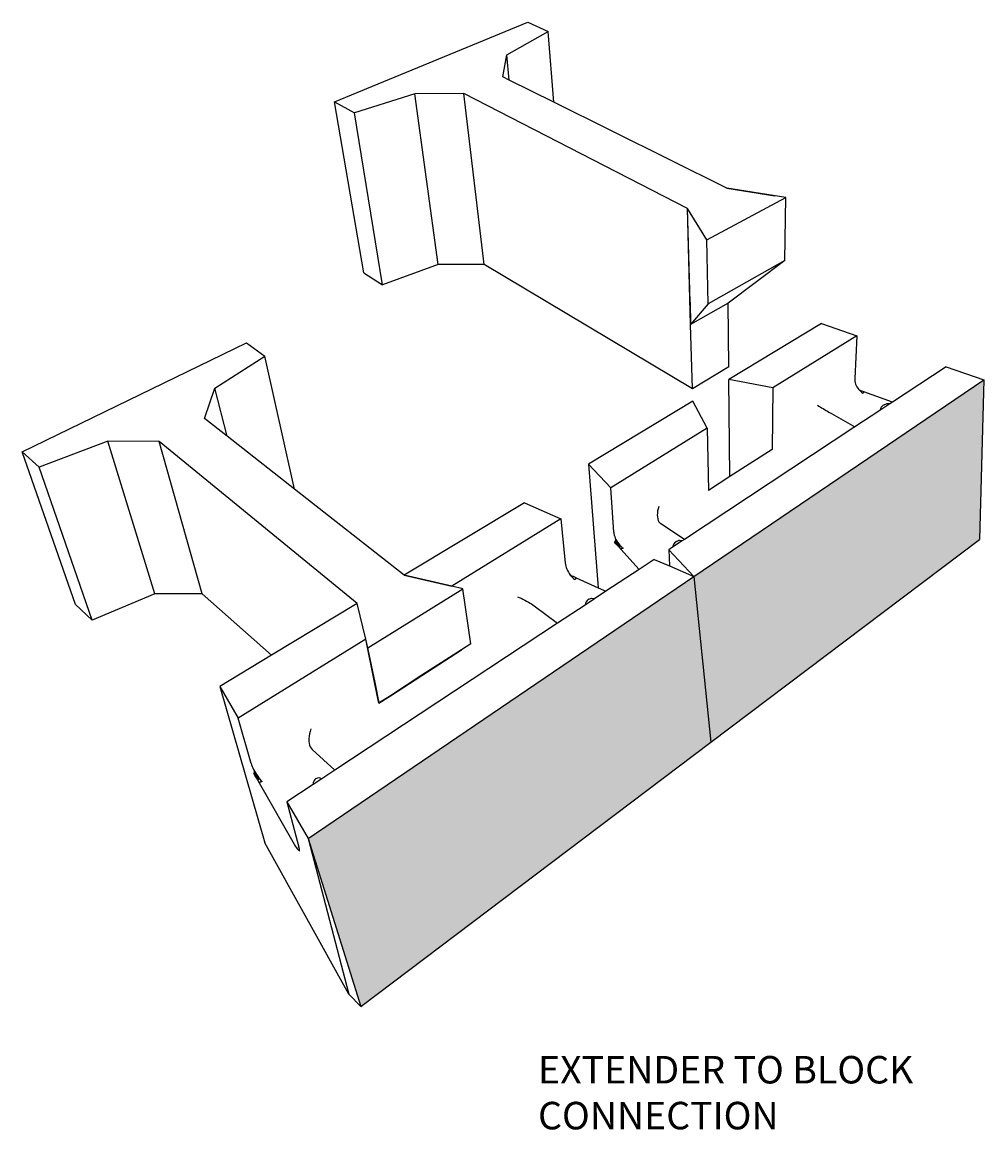
# Model space of a CAD drawing. Units: millimetres. Extents: x -791 to 4705, y 985 to 2655.
# Drawn here: x -791 to -652, y 1536 to 1697 of the extents above; entities that cross this region are included whole.
import ezdxf

# ---------------------------------------------------------------- set-up
doc = ezdxf.new("R2010")
doc.units = ezdxf.units.MM
doc.layers.add('HATCH', color=8, linetype='Continuous', lineweight=30)
doc.styles.get("Standard").update_dxf_attribs({"font": 'arial.ttf'})

msp = doc.modelspace()

# ---------------------------------------------------------------- hatches: boundary and pattern name
at = {"layer": 'HATCH'}
h = msp.add_hatch(color=256, dxfattribs=at)
h.paths.add_polyline_path([(-691.277, 1591.87), (-693.738, 1615.957), (-749.837, 1577.91), (-742.168, 1553.463)])
h.paths.add_polyline_path([(-652.198, 1621.363), (-651.582, 1644.548), (-693.738, 1615.957), (-691.277, 1591.87)])

# ---------------------------------------------------------------- linework, layer by layer
for p, q in [((-746.001, 1684.995), (-717.895, 1696.555)), ((-717.895, 1696.555), (-714.939, 1695.185)), ((-720.954, 1691.784), (-714.939, 1695.185)), ((-714.111, 1684.922), (-714.939, 1695.185)), ((-721.527, 1688.604), (-720.954, 1691.784)), ((-720.597, 1688.143), (-720.954, 1691.784)), ((-720.597, 1688.143), (-721.527, 1688.604)), ((-714.111, 1684.922), (-720.597, 1688.143)), ((-734.335, 1686.152), (-743.118, 1683.393)), ((-727.174, 1686.182), (-734.335, 1686.152)), ((-730.918, 1661.313), (-734.335, 1686.152)), ((-724.257, 1661.325), (-727.174, 1686.182)), ((-694.665, 1669.445), (-727.174, 1686.182)), ((-741.741, 1660.097), (-746.001, 1684.995)), ((-746.001, 1684.995), (-743.118, 1683.393)), ((-688.933, 1672.42), (-714.111, 1684.922)), ((-739.021, 1658.359), (-743.118, 1683.393)), ((-680.382, 1671.061), (-688.933, 1672.42)), ((-688.933, 1672.42), (-681.978, 1671.315)), ((-691.853, 1664.902), (-680.382, 1671.061)), ((-680.525, 1661.889), (-680.382, 1671.061)), ((-691.853, 1664.902), (-694.665, 1669.445)), ((-694.215, 1652.599), (-694.665, 1669.445)), ((-692.386, 1665.762), (-694.665, 1669.445)), ((-694.301, 1655.832), (-694.665, 1669.445)), ((-691.68, 1655.589), (-691.853, 1664.902)), ((-680.525, 1661.889), (-691.68, 1655.589)), ((-680.525, 1661.889), (-688.772, 1655.698)), ((-741.741, 1660.097), (-739.021, 1658.359)), ((-730.918, 1661.313), (-739.021, 1658.359)), ((-724.257, 1661.325), (-730.918, 1661.313)), ((-693.965, 1643.276), (-724.257, 1661.325)), ((-694.301, 1655.832), (-694.215, 1652.599)), ((-688.772, 1655.698), (-694.215, 1652.599)), ((-688.772, 1655.698), (-694.215, 1652.599)), ((-691.68, 1655.589), (-694.215, 1652.599)), ((-688.683, 1646.431), (-688.772, 1655.698)), ((-688.683, 1646.431), (-688.772, 1655.698)), ((-693.965, 1643.276), (-694.215, 1652.599)), ((-693.965, 1643.276), (-694.215, 1652.599)), ((-675.176, 1652.743), (-688.665, 1644.612)), ((-675.176, 1652.743), (-670.057, 1650.965)), ((-670.057, 1650.965), (-682.281, 1643.408)), ((-670.057, 1650.965), (-670.362, 1644.734)), ((-791.423, 1634.097), (-758.784, 1649.929)), ((-758.784, 1649.929), (-756.134, 1648.017)), ((-763.381, 1643.351), (-756.134, 1648.017)), ((-751.813, 1628.662), (-756.134, 1648.017)), ((-688.683, 1646.431), (-693.965, 1643.276)), ((-657.072, 1646.455), (-664.866, 1641.314)), ((-657.072, 1646.455), (-651.582, 1644.548)), ((-693.738, 1615.957), (-651.582, 1644.548)), ((-688.529, 1630.486), (-688.665, 1644.612)), ((-682.281, 1643.408), (-688.665, 1644.612)), ((-670.362, 1644.734), (-670.36, 1644.544)), ((-670.36, 1644.544), (-670.336, 1644.346)), ((-670.336, 1644.346), (-670.291, 1644.142)), ((-670.291, 1644.142), (-670.226, 1643.937)), ((-651.582, 1644.548), (-652.198, 1621.363)), ((-764.931, 1638.946), (-763.381, 1643.351)), ((-761.635, 1636.362), (-763.381, 1643.351)), ((-682.281, 1643.408), (-682.378, 1634.456)), ((-670.226, 1643.937), (-670.141, 1643.733)), ((-670.141, 1643.733), (-670.038, 1643.534)), ((-670.038, 1643.534), (-669.918, 1643.344)), ((-669.918, 1643.344), (-669.785, 1643.165)), ((-669.785, 1643.165), (-669.673, 1643.056)), ((-669.785, 1643.165), (-669.639, 1643.002)), ((-669.673, 1643.056), (-669.639, 1643.002)), ((-669.673, 1643.056), (-669.495, 1642.992)), ((-669.639, 1643.002), (-669.484, 1642.855)), ((-669.639, 1643.002), (-669.495, 1642.992)), ((-669.495, 1642.992), (-669.484, 1642.855)), ((-669.018, 1642.819), (-669.495, 1642.992)), ((-669.484, 1642.855), (-669.322, 1642.728)), ((-669.322, 1642.728), (-669.156, 1642.624)), ((-669.018, 1642.819), (-669.156, 1642.624)), ((-664.866, 1641.314), (-669.018, 1642.819)), ((-693.917, 1641.447), (-709.077, 1632.309)), ((-691.816, 1637.514), (-693.917, 1641.447)), ((-675.775, 1640.873), (-675.588, 1640.756)), ((-665.233, 1641.073), (-666.708, 1640.1)), ((-666.252, 1640.834), (-666.511, 1640.568)), ((-666.184, 1640.897), (-666.252, 1640.834)), ((-666.099, 1640.934), (-666.184, 1640.897)), ((-666.099, 1640.934), (-665.755, 1641.074)), ((-665.665, 1641.08), (-665.755, 1641.074)), ((-665.266, 1641.083), (-665.665, 1641.08)), ((-665.233, 1641.073), (-665.266, 1641.083)), ((-664.866, 1641.314), (-665.233, 1641.073)), ((-675.588, 1640.756), (-675.388, 1640.633)), ((-675.388, 1640.633), (-675.178, 1640.505)), ((-675.178, 1640.505), (-674.962, 1640.374)), ((-674.962, 1640.374), (-674.744, 1640.243)), ((-674.744, 1640.243), (-674.528, 1640.114)), ((-674.528, 1640.114), (-674.316, 1639.988)), ((-674.316, 1639.988), (-674.113, 1639.869)), ((-674.113, 1639.869), (-673.922, 1639.758)), ((-673.922, 1639.758), (-673.746, 1639.657)), ((-673.746, 1639.657), (-670.333, 1637.708)), ((-666.708, 1640.1), (-670.333, 1637.708)), ((-666.705, 1640.123), (-666.708, 1640.1)), ((-666.552, 1640.489), (-666.705, 1640.123)), ((-666.511, 1640.568), (-666.552, 1640.489)), ((-761.635, 1636.362), (-764.931, 1638.946)), ((-670.333, 1637.708), (-695.119, 1621.36)), ((-751.813, 1628.662), (-761.635, 1636.362)), ((-691.816, 1637.514), (-705.832, 1628.85)), ((-691.816, 1637.514), (-691.633, 1628.483)), ((-778.962, 1635.627), (-788.925, 1631.85)), ((-772.148, 1613.475), (-778.962, 1635.627)), ((-771.521, 1635.621), (-778.962, 1635.627)), ((-765.246, 1613.454), (-771.521, 1635.621)), ((-742.721, 1612.029), (-771.521, 1635.621)), ((-682.378, 1634.456), (-688.529, 1630.486)), ((-783.653, 1611.927), (-791.423, 1634.097)), ((-791.423, 1634.097), (-788.925, 1631.85)), ((-781.259, 1609.615), (-788.925, 1631.85)), ((-709.077, 1632.309), (-707.675, 1614.348)), ((-709.077, 1632.309), (-705.832, 1628.85)), ((-688.529, 1630.486), (-691.633, 1628.483)), ((-735.866, 1616.161), (-751.813, 1628.662)), ((-705.394, 1622.408), (-705.832, 1628.85)), ((-718.396, 1626.691), (-735.866, 1616.161)), ((-718.396, 1626.691), (-713.072, 1624.374)), ((-699.06, 1625.198), (-699.071, 1624.902)), ((-699.071, 1624.902), (-699.052, 1624.623)), ((-699.019, 1625.506), (-699.06, 1625.198)), ((-698.948, 1625.821), (-699.019, 1625.506)), ((-698.849, 1626.138), (-698.948, 1625.821)), ((-713.072, 1624.374), (-728.941, 1614.565)), ((-713.072, 1624.374), (-712.465, 1617.902)), ((-699.052, 1624.623), (-699.003, 1624.365)), ((-699.003, 1624.365), (-698.925, 1624.134)), ((-698.925, 1624.134), (-698.819, 1623.933)), ((-698.819, 1623.933), (-698.686, 1623.766)), ((-698.686, 1623.766), (-698.53, 1623.635)), ((-695.119, 1621.36), (-698.53, 1623.635)), ((-705.394, 1622.408), (-705.37, 1622.211)), ((-705.37, 1622.211), (-705.325, 1622.003)), ((-705.325, 1622.003), (-705.259, 1621.786)), ((-705.259, 1621.786), (-705.175, 1621.566)), ((-705.175, 1621.566), (-705.072, 1621.345)), ((-705.072, 1621.345), (-705.296, 1620.961)), ((-705.073, 1620.715), (-705.296, 1620.961)), ((-705.073, 1620.715), (-705.072, 1621.345)), ((-704.952, 1621.127), (-705.073, 1620.715)), ((-704.985, 1620.618), (-705.073, 1620.715)), ((-705.072, 1621.345), (-704.952, 1621.127)), ((-704.985, 1620.618), (-704.952, 1621.127)), ((-704.819, 1620.917), (-704.985, 1620.618)), ((-704.864, 1620.485), (-704.985, 1620.618)), ((-704.952, 1621.127), (-704.819, 1620.917)), ((-704.864, 1620.485), (-704.819, 1620.917)), ((-704.674, 1620.717), (-704.864, 1620.485)), ((-704.794, 1620.408), (-704.864, 1620.485)), ((-704.819, 1620.917), (-704.674, 1620.717)), ((-704.674, 1620.717), (-704.794, 1620.408)), ((-704.519, 1620.53), (-704.794, 1620.408)), ((-704.676, 1620.278), (-704.794, 1620.408)), ((-704.519, 1620.53), (-704.676, 1620.278)), ((-704.357, 1620.361), (-704.676, 1620.278)), ((-704.676, 1620.278), (-704.392, 1619.964)), ((-704.674, 1620.717), (-704.519, 1620.53)), ((-704.519, 1620.53), (-704.357, 1620.361)), ((-704.108, 1620.147), (-704.392, 1619.964)), ((-704.024, 1620.084), (-704.392, 1619.964)), ((-704.392, 1619.964), (-701.714, 1617.009)), ((-704.191, 1620.211), (-704.357, 1620.361)), ((-704.191, 1620.211), (-704.108, 1620.147)), ((-704.108, 1620.147), (-704.024, 1620.084)), ((-696.844, 1620.222), (-697.396, 1619.857)), ((-697.396, 1619.857), (-693.738, 1615.957)), ((-697.396, 1619.857), (-697.3, 1617.508)), ((-695.434, 1621.152), (-696.844, 1620.222)), ((-696.838, 1620.25), (-696.844, 1620.222)), ((-696.729, 1620.612), (-696.838, 1620.25)), ((-696.675, 1620.704), (-696.729, 1620.612)), ((-696.456, 1620.953), (-696.675, 1620.704)), ((-696.374, 1621.028), (-696.456, 1620.953)), ((-696.272, 1621.074), (-696.374, 1621.028)), ((-696.272, 1621.074), (-695.959, 1621.184)), ((-695.853, 1621.197), (-695.959, 1621.184)), ((-695.475, 1621.16), (-695.853, 1621.197)), ((-695.434, 1621.152), (-695.475, 1621.16)), ((-695.119, 1621.36), (-695.434, 1621.152)), ((-691.277, 1591.87), (-652.198, 1621.363)), ((-699.504, 1618.467), (-701.714, 1617.009)), ((-699.504, 1618.467), (-697.3, 1617.508)), ((-712.465, 1617.902), (-712.436, 1617.704)), ((-712.436, 1617.704), (-712.386, 1617.494)), ((-712.386, 1617.494), (-712.316, 1617.275)), ((-712.316, 1617.275), (-712.227, 1617.052)), ((-712.227, 1617.052), (-712.12, 1616.827)), ((-712.12, 1616.827), (-711.998, 1616.606)), ((-701.714, 1617.009), (-706.531, 1613.832)), ((-697.3, 1617.508), (-693.738, 1615.957)), ((-749.837, 1577.91), (-693.738, 1615.957)), ((-728.941, 1614.565), (-735.866, 1616.161)), ((-735.866, 1616.161), (-728.941, 1614.565)), ((-711.998, 1616.606), (-711.862, 1616.391)), ((-711.862, 1616.391), (-711.639, 1616.146)), ((-711.862, 1616.391), (-711.714, 1616.187)), ((-711.714, 1616.187), (-711.557, 1615.996)), ((-711.714, 1616.187), (-711.639, 1616.146)), ((-711.639, 1616.146), (-711.54, 1616.093)), ((-711.54, 1616.093), (-711.557, 1615.996)), ((-711.557, 1615.996), (-711.355, 1616.01)), ((-711.557, 1615.996), (-711.395, 1615.821)), ((-711.54, 1616.093), (-711.355, 1616.01)), ((-711.355, 1616.01), (-711.395, 1615.821)), ((-711.395, 1615.821), (-711.228, 1615.667)), ((-710.858, 1615.785), (-711.355, 1616.01)), ((-711.228, 1615.667), (-711.061, 1615.535)), ((-710.858, 1615.785), (-711.061, 1615.535)), ((-710.858, 1615.785), (-707.675, 1614.348)), ((-693.738, 1615.957), (-691.277, 1591.87)), ((-772.148, 1613.475), (-781.259, 1609.615)), ((-765.246, 1613.454), (-772.148, 1613.475)), ((-755.183, 1604.518), (-765.246, 1613.454)), ((-741.134, 1605.628), (-727.35, 1614.198)), ((-727.35, 1614.198), (-728.941, 1614.565)), ((-726.168, 1606.207), (-727.35, 1614.198)), ((-706.531, 1613.832), (-708.203, 1612.73)), ((-707.675, 1614.348), (-706.531, 1613.832)), ((-783.653, 1611.927), (-781.259, 1609.615)), ((-742.721, 1612.029), (-755.183, 1604.518)), ((-741.435, 1606.841), (-742.721, 1612.029)), ((-741.435, 1606.841), (-742.721, 1612.029)), ((-719.386, 1613.023), (-719.132, 1612.918)), ((-719.132, 1612.918), (-718.868, 1612.801)), ((-718.868, 1612.801), (-718.6, 1612.674)), ((-718.6, 1612.674), (-718.332, 1612.541)), ((-718.332, 1612.541), (-718.069, 1612.402)), ((-718.069, 1612.402), (-717.815, 1612.261)), ((-717.815, 1612.261), (-717.573, 1612.12)), ((-717.573, 1612.12), (-717.349, 1611.981)), ((-717.349, 1611.981), (-717.146, 1611.846)), ((-717.146, 1611.846), (-716.966, 1611.717)), ((-709.575, 1611.825), (-713.581, 1609.182)), ((-708.203, 1612.73), (-709.575, 1611.825)), ((-709.507, 1612.101), (-709.575, 1611.825)), ((-709.48, 1612.213), (-709.507, 1612.101)), ((-709.42, 1612.312), (-709.48, 1612.213)), ((-709.221, 1612.551), (-709.42, 1612.312)), ((-709.132, 1612.631), (-709.221, 1612.551)), ((-709.024, 1612.681), (-709.132, 1612.631)), ((-709.024, 1612.681), (-708.727, 1612.776)), ((-708.613, 1612.792), (-708.727, 1612.776)), ((-708.247, 1612.737), (-708.613, 1612.792)), ((-708.203, 1612.73), (-708.247, 1612.737)), ((-716.966, 1611.717), (-713.581, 1609.182)), ((-713.581, 1609.182), (-745.968, 1587.82)), ((-741.435, 1606.841), (-759.992, 1595.37)), ((-740.168, 1600.603), (-741.435, 1606.841)), ((-741.134, 1605.628), (-741.435, 1606.841)), ((-740.103, 1600.548), (-741.134, 1605.628)), ((-726.168, 1606.207), (-727.525, 1605.331)), ((-726.168, 1606.207), (-727.524, 1605.324)), ((-755.183, 1604.518), (-762.683, 1599.997)), ((-727.525, 1605.331), (-733.293, 1601.609)), ((-733.291, 1601.602), (-727.524, 1605.324)), ((-727.524, 1605.324), (-727.525, 1605.331)), ((-740.103, 1600.548), (-740.168, 1600.603)), ((-739.55, 1597.563), (-740.168, 1600.603)), ((-739.505, 1597.601), (-740.103, 1600.548)), ((-733.293, 1601.609), (-737.879, 1598.65)), ((-737.873, 1598.645), (-733.291, 1601.602)), ((-733.291, 1601.602), (-733.293, 1601.609)), ((-733.291, 1601.602), (-733.293, 1601.609)), ((-762.683, 1599.997), (-756.143, 1577.265)), ((-762.683, 1599.997), (-759.992, 1595.37)), ((-739.55, 1597.563), (-737.873, 1598.645)), ((-739.505, 1597.601), (-739.55, 1597.563)), ((-737.879, 1598.65), (-739.505, 1597.601)), ((-737.873, 1598.645), (-737.879, 1598.65)), ((-758.135, 1588.797), (-759.992, 1595.37)), ((-749.702, 1592.74), (-749.729, 1592.392)), ((-749.645, 1593.1), (-749.702, 1592.74)), ((-749.558, 1593.465), (-749.645, 1593.1)), ((-749.443, 1593.83), (-749.558, 1593.465)), ((-749.729, 1592.392), (-749.724, 1592.061)), ((-749.724, 1592.061), (-749.689, 1591.752)), ((-749.689, 1591.752), (-749.623, 1591.472)), ((-749.623, 1591.472), (-749.528, 1591.224)), ((-749.528, 1591.224), (-749.404, 1591.014)), ((-749.404, 1591.014), (-749.255, 1590.844)), ((-742.168, 1553.463), (-691.277, 1591.87)), ((-745.968, 1587.82), (-749.255, 1590.844)), ((-758.135, 1588.797), (-758.07, 1588.594)), ((-758.07, 1588.594), (-757.985, 1588.375)), ((-757.985, 1588.375), (-757.883, 1588.143)), ((-757.883, 1588.143), (-757.764, 1587.903)), ((-757.764, 1587.903), (-757.631, 1587.659)), ((-757.631, 1587.659), (-757.719, 1587.326)), ((-757.532, 1586.999), (-757.631, 1587.659)), ((-757.631, 1587.659), (-757.486, 1587.414)), ((-745.968, 1587.82), (-747.845, 1586.581)), ((-757.532, 1586.999), (-757.719, 1587.326)), ((-757.486, 1587.414), (-757.532, 1586.999)), ((-757.458, 1586.87), (-757.532, 1586.999)), ((-757.458, 1586.87), (-757.486, 1587.414)), ((-757.486, 1587.414), (-757.331, 1587.173)), ((-757.331, 1587.173), (-757.458, 1586.87)), ((-757.357, 1586.693), (-757.458, 1586.87)), ((-757.357, 1586.693), (-757.331, 1587.173)), ((-757.169, 1586.939), (-757.357, 1586.693)), ((-757.298, 1586.59), (-757.357, 1586.693)), ((-757.331, 1587.173), (-757.169, 1586.939)), ((-757.169, 1586.939), (-757.298, 1586.59)), ((-757.003, 1586.717), (-757.298, 1586.59)), ((-757.199, 1586.417), (-757.298, 1586.59)), ((-757.003, 1586.717), (-757.199, 1586.417)), ((-756.835, 1586.51), (-757.199, 1586.417)), ((-757.199, 1586.417), (-756.96, 1585.999)), ((-757.169, 1586.939), (-757.003, 1586.717)), ((-757.003, 1586.717), (-756.835, 1586.51)), ((-756.587, 1586.24), (-756.96, 1585.999)), ((-756.506, 1586.157), (-756.96, 1585.999)), ((-756.669, 1586.323), (-756.835, 1586.51)), ((-756.669, 1586.323), (-756.587, 1586.24)), ((-756.587, 1586.24), (-756.506, 1586.157)), ((-747.845, 1586.581), (-749.109, 1585.747)), ((-749.058, 1586.144), (-749.102, 1586.01)), ((-748.938, 1586.341), (-749.058, 1586.144)), ((-748.855, 1586.463), (-748.938, 1586.341)), ((-748.744, 1586.56), (-748.855, 1586.463)), ((-748.611, 1586.624), (-748.744, 1586.56)), ((-748.466, 1586.651), (-748.611, 1586.624)), ((-748.24, 1586.692), (-748.466, 1586.651)), ((-748.099, 1586.679), (-748.24, 1586.692)), ((-747.845, 1586.581), (-748.099, 1586.679)), ((-756.96, 1585.999), (-751.659, 1576.731)), ((-749.109, 1585.747), (-752.93, 1583.228)), ((-749.106, 1585.87), (-749.109, 1585.747)), ((-749.102, 1586.01), (-749.106, 1585.87)), ((-752.93, 1583.228), (-749.837, 1577.91)), ((-752.93, 1583.228), (-751.166, 1576.649)), ((-743.923, 1555.277), (-756.143, 1577.265)), ((-751.659, 1576.731), (-751.547, 1576.542)), ((-751.547, 1576.542), (-751.423, 1576.395)), ((-751.423, 1576.395), (-751.315, 1576.275)), ((-751.119, 1576.472), (-751.166, 1576.649)), ((-751.085, 1576.327), (-751.119, 1576.472)), ((-749.837, 1577.91), (-742.168, 1553.463)), ((-749.837, 1577.91), (-743.923, 1555.277)), ((-751.315, 1576.275), (-751.216, 1576.19)), ((-751.216, 1576.19), (-751.156, 1576.122)), ((-751.156, 1576.122), (-751.126, 1576.079)), ((-751.126, 1576.079), (-751.103, 1576.079)), ((-751.103, 1576.079), (-751.099, 1576.113)), ((-751.099, 1576.113), (-751.091, 1576.198)), ((-751.091, 1576.198), (-751.085, 1576.327)), ((-751.076, 1575.711), (-751.079, 1575.708)), ((-751.029, 1576.13), (-751.027, 1576.131)), ((-743.923, 1555.277), (-742.168, 1553.463))]:
    msp.add_line(p, q)

# ---------------------------------------------------------------- texts
at = {"insert": (-716.407, 1546.277), "char_height": 1, "width": 58.93982, "attachment_point": 1}
msp.add_mtext('\\A1;{\\fVerdana|b0|i0|c0|p34;\\H4x;EXTENDER TO BLOCK CONNECTION}', dxfattribs=at)

doc.saveas('drawing.dxf')
